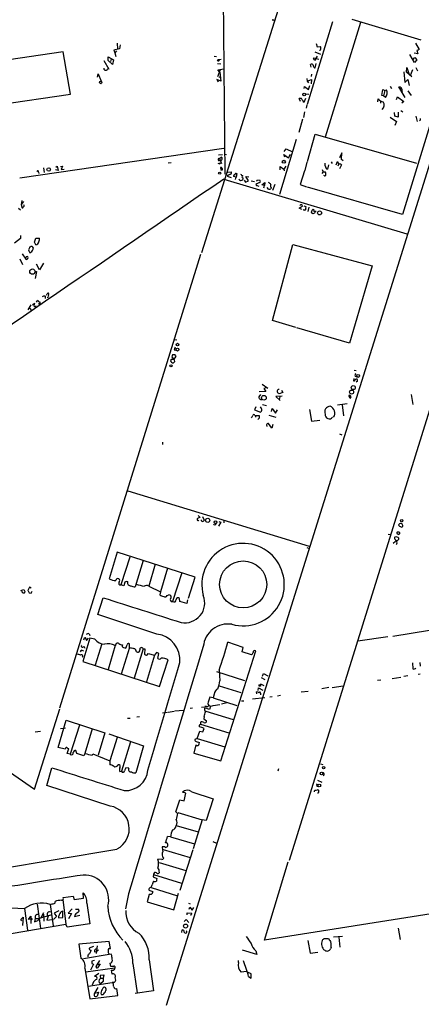
# Model space of a CAD drawing. Extents: x -1 to 753, y 3 to 885.
# Drawn here: x 184 to 309, y 306 to 613 of the extents above; entities that cross this region are included whole.
import ezdxf

# ---------------------------------------------------------------- set-up
doc = ezdxf.new("R2010")
doc.units = 0
doc.header["$MEASUREMENT"] = 0
doc.layers.add('MAIN', color=5, linetype='CONTINUOUS')

msp = doc.modelspace()

# ---------------------------------------------------------------- linework, layer by layer
at = {"layer": 'MAIN'}
for p, q in [((247.65, 565.1499), (245.618, 756.6659)), ((240.3687, 540.7659), (297.3493, 721.6986)), ((344.7627, 675.2166), (229.1927, 306.0699)), ((262.5513, 613.2406), (262.8053, 613.1559)), ((281.0933, 612.6479), (273.1347, 586.9093)), ((278.892, 576.8339), (289.8987, 612.4786)), ((287.1047, 613.4946), (308.61, 607.0599)), ((213.9527, 605.9593), (214.0373, 604.0966)), ((214.884, 605.4513), (214.63, 604.1813)), ((276.0133, 605.8746), (276.2673, 604.8586)), ((276.2673, 604.8586), (277.2833, 604.9433)), ((319.024, 605.2819), (302.9373, 552.6193)), ((306.9167, 605.9593), (308.102, 604.0119)), ((197.104, 603.2499), (145.288, 595.6299)), ((199.39, 590.1266), (197.104, 603.2499)), ((211.1587, 600.5406), (211.1587, 601.7259)), ((211.1587, 601.7259), (212.7673, 600.7946)), ((214.63, 604.1813), (212.852, 603.8426)), ((212.852, 603.8426), (213.1907, 602.9959)), ((213.6987, 603.5886), (213.1907, 602.9959)), ((213.1907, 602.9959), (213.5293, 601.8106)), ((244.1787, 601.8953), (244.856, 601.8106)), ((275.59, 603.2499), (277.2833, 602.5726)), ((275.6747, 600.7099), (276.352, 601.8953)), ((306.6627, 599.9479), (305.2233, 602.4033)), ((306.1547, 600.7946), (306.7473, 601.5566)), ((307.6787, 602.6573), (306.578, 602.8266)), ((306.7473, 601.5566), (307.4247, 600.7946)), ((307.4247, 603.6733), (307.6787, 602.6573)), ((209.804, 600.5406), (211.328, 597.8313)), ((212.4287, 599.3553), (211.1587, 600.5406)), ((212.09, 601.1333), (211.836, 600.2866)), ((212.7673, 600.7946), (212.4287, 599.3553)), ((245.1947, 599.6939), (246.2953, 599.5246)), ((245.4487, 600.8793), (246.38, 600.9639)), ((274.4047, 598.5086), (274.2353, 599.3553)), ((276.0133, 601.2179), (275.082, 601.3026)), ((275.6747, 598.2546), (276.0133, 599.6939)), ((276.0133, 601.2179), (276.7753, 601.0486)), ((304.2073, 596.9846), (304.292, 598.4239)), ((304.292, 598.4239), (304.8847, 596.5613)), ((307.4247, 600.7946), (306.6627, 599.9479)), ((307.086, 598.4239), (307.594, 597.3233)), ((207.772, 595.3759), (208.026, 596.4766)), ((208.026, 596.4766), (208.9573, 594.1906)), ((245.2793, 595.5453), (246.126, 597.7466)), ((245.364, 597.6619), (247.142, 598.0006)), ((245.9567, 596.9846), (245.364, 597.6619)), ((245.618, 595.4606), (246.126, 595.2913)), ((245.9567, 596.9846), (246.2953, 594.1906)), ((274.574, 596.3073), (274.4047, 595.6299)), ((275.4207, 598.3393), (275.6747, 598.2546)), ((303.276, 597.0693), (303.6147, 593.7673)), ((305.816, 595.4606), (304.2073, 596.9846)), ((305.9853, 597.6619), (305.3927, 596.1379)), ((246.2953, 594.1906), (245.0253, 594.6139)), ((245.0253, 594.6139), (245.4487, 593.9366)), ((272.288, 591.8199), (272.3727, 592.4973)), ((272.3727, 592.4973), (273.558, 591.5659)), ((273.05, 594.9526), (273.2193, 594.1059)), ((273.2193, 594.1059), (274.4893, 594.6139)), ((273.2193, 594.1059), (273.6427, 593.5979)), ((273.558, 591.5659), (273.9813, 592.8359)), ((274.4893, 594.6139), (274.4047, 593.2593)), ((299.0427, 592.5819), (299.466, 591.9046)), ((303.6993, 589.0259), (301.752, 592.4126)), ((303.6147, 593.7673), (304.546, 594.6139)), ((304.546, 594.6139), (304.9693, 592.8359)), ((146.7273, 582.4219), (199.39, 590.1266)), ((272.7113, 590.2113), (273.7273, 590.1266)), ((296.418, 589.7033), (296.7567, 591.5659)), ((297.0107, 589.6186), (296.418, 589.7033)), ((296.7567, 591.5659), (297.3493, 591.2273)), ((297.3493, 591.2273), (297.0107, 589.6186)), ((297.6033, 589.0259), (297.0107, 589.6186)), ((297.3493, 591.2273), (297.942, 591.3966)), ((301.0747, 588.4333), (301.3287, 589.2799)), ((301.3287, 589.2799), (303.276, 587.7559)), ((304.546, 591.1426), (305.562, 589.7033)), ((271.1027, 587.7559), (270.6793, 588.6873)), ((271.9493, 587.7559), (272.288, 587.5866)), ((272.288, 587.5866), (272.7113, 588.8566)), ((273.05, 586.7399), (272.8807, 585.7239)), ((295.2327, 587.6713), (295.3173, 588.6026)), ((296.0793, 587.8406), (296.0793, 587.3326)), ((303.276, 587.7559), (302.6833, 587.2479)), ((272.3727, 584.5386), (272.034, 582.8453)), ((300.5667, 583.2686), (300.3973, 584.3693)), ((301.5827, 582.9299), (300.5667, 583.2686)), ((301.5827, 584.4539), (301.5827, 582.9299)), ((302.3447, 585.0466), (303.022, 584.6233)), ((307.086, 583.2686), (307.5093, 581.5753)), ((271.6953, 582.2526), (270.5947, 578.1886)), ((299.0427, 582.9299), (300.99, 581.5753)), ((300.99, 581.5753), (300.482, 580.3053)), ((308.4407, 581.9986), (308.1867, 581.8293)), ((273.304, 569.1293), (275.6747, 577.5959)), ((275.6747, 577.5959), (307.2553, 568.6213)), ((269.748, 575.9873), (264.5833, 558.7999)), ((183.5573, 563.9646), (247.2267, 573.2779)), ((246.8033, 571.1613), (245.5333, 571.0766)), ((247.396, 571.4153), (247.9887, 571.3306)), ((266.192, 570.4839), (265.8533, 571.2459)), ((265.8533, 571.2459), (267.3773, 570.2299)), ((266.0227, 572.2619), (266.6153, 573.0239)), ((266.6153, 573.0239), (268.5627, 572.0926)), ((267.3773, 570.2299), (267.97, 571.4153)), ((283.972, 571.8386), (283.21, 570.2299)), ((283.8873, 569.7219), (283.972, 571.8386)), ((229.87, 568.7059), (230.8013, 568.7906)), ((245.872, 570.0606), (246.38, 570.4839)), ((245.872, 570.0606), (246.4647, 568.4519)), ((245.9567, 568.3673), (246.126, 568.7059)), ((246.4647, 568.4519), (246.126, 568.7059)), ((335.6187, 569.7219), (267.5467, 351.2819)), ((273.05, 568.8753), (272.4573, 566.3353)), ((278.8073, 567.7746), (278.8073, 568.5366)), ((279.8233, 568.0286), (279.4847, 566.6739)), ((280.67, 569.0446), (281.0087, 568.4519)), ((282.194, 568.0286), (282.6173, 569.1293)), ((283.0407, 568.3673), (282.7867, 567.6899)), ((283.8873, 568.1133), (283.2947, 566.8433)), ((284.3953, 569.2986), (283.8873, 569.7219)), ((189.3993, 565.8273), (189.484, 565.4039)), ((190.9233, 567.0973), (191.1773, 565.6579)), ((195.4953, 566.3353), (194.7333, 566.5046)), ((194.818, 567.3513), (195.2413, 567.6899)), ((195.2413, 567.6899), (195.4953, 566.3353)), ((196.2573, 567.5206), (196.85, 567.6899)), ((196.85, 567.6899), (196.4267, 566.5893)), ((196.4267, 566.5893), (197.358, 566.6739)), ((246.634, 566.4199), (246.2107, 566.2506)), ((246.4647, 566.7586), (246.634, 566.9279)), ((248.412, 564.8113), (248.2427, 564.5573)), ((248.412, 565.8273), (249.5127, 565.9119)), ((251.0367, 565.3193), (251.2907, 565.3193)), ((251.2907, 565.3193), (251.0367, 564.2186)), ((264.7527, 566.5046), (264.7527, 567.5206)), ((264.7527, 567.5206), (265.8533, 566.7586)), ((266.5307, 567.6053), (265.8533, 566.7586)), ((265.8533, 566.7586), (266.0227, 566.1659)), ((272.3727, 566.1659), (271.018, 561.9326)), ((278.13, 565.9119), (277.7913, 565.4039)), ((277.876, 566.5893), (278.13, 565.9119)), ((278.13, 565.9119), (278.8073, 565.9119)), ((278.5533, 564.6419), (278.384, 564.7266)), ((247.2267, 563.6259), (304.292, 546.5233)), ((248.2427, 564.5573), (249.428, 564.1339)), ((251.0367, 564.2186), (250.19, 564.4726)), ((253.0687, 563.9646), (253.0687, 563.4566)), ((253.5767, 563.2873), (253.9153, 562.6946)), ((253.9153, 562.6946), (254.8467, 563.0333)), ((254.8467, 563.0333), (254.0847, 564.4726)), ((254.0847, 564.4726), (255.016, 564.3033)), ((255.6933, 563.1179), (256.7093, 562.8639)), ((257.4713, 562.1866), (257.2173, 561.9326)), ((257.556, 561.5939), (258.1487, 561.4246)), ((257.7253, 563.3719), (258.4027, 563.2873)), ((258.9953, 561.8479), (260.0113, 562.6099)), ((259.842, 561.5939), (258.9953, 561.8479)), ((260.0113, 562.6099), (259.842, 561.5939)), ((263.144, 561.9326), (262.382, 560.0699)), ((271.018, 561.9326), (272.9653, 561.2553)), ((261.112, 560.4933), (260.6887, 561.0013)), ((261.9587, 561.0013), (261.874, 560.5779)), ((302.9373, 552.6193), (273.304, 561.0859)), ((184.2347, 556.9373), (183.9807, 555.6673)), ((184.7427, 556.6833), (183.9807, 555.6673)), ((183.9807, 555.6673), (184.15, 554.7359)), ((183.134, 554.5666), (183.8113, 554.0586)), ((270.6793, 554.5666), (271.6107, 555.1593)), ((271.526, 554.1433), (270.6793, 554.5666)), ((272.1187, 553.8893), (271.9493, 554.1433)), ((272.1187, 555.3286), (272.7113, 555.0746)), ((273.7273, 554.9053), (273.3887, 553.5506)), ((274.574, 553.2966), (274.7433, 553.9739)), ((275.5053, 553.0426), (274.9127, 552.7886)), ((183.7267, 545.0839), (181.9487, 543.6446)), ((183.8113, 546.0153), (183.7267, 545.0839)), ((188.1293, 543.9833), (188.5527, 545.1686)), ((188.5527, 543.1366), (188.1293, 543.9833)), ((188.5527, 545.1686), (189.6533, 545.2533)), ((262.382, 519.5146), (268.732, 543.2213)), ((268.732, 543.2213), (293.4547, 536.6173)), ((184.3193, 540.3426), (185.42, 538.6493)), ((186.69, 542.4593), (187.0287, 542.6286)), ((196.0033, 398.7799), (240.03, 540.2579)), ((183.5573, 538.7339), (184.404, 536.9559)), ((185.42, 538.6493), (185.5893, 539.4113)), ((189.738, 535.3473), (188.8067, 537.1253)), ((190.9233, 537.4639), (189.738, 535.3473)), ((188.2987, 534.8393), (188.722, 534.8393)), ((188.722, 534.8393), (188.3833, 532.6379)), ((293.4547, 536.6173), (286.4273, 512.4873)), ((187.5367, 524.4253), (188.1293, 524.9333)), ((188.8067, 525.2719), (189.1453, 525.8646)), ((189.5687, 524.7639), (189.3147, 524.5946)), ((191.4313, 527.1346), (191.516, 526.4573)), ((186.944, 524.4253), (186.0127, 522.9013)), ((269.6633, 517.3979), (262.382, 519.5146)), ((286.4273, 512.4873), (269.9173, 517.2286)), ((231.8173, 513.5879), (232.5793, 513.5033)), ((231.7327, 510.4553), (232.2407, 510.2859)), ((231.9867, 508.8466), (231.14, 508.8466)), ((231.4787, 507.8306), (231.5633, 507.6613)), ((231.5633, 507.4073), (232.3253, 508.3386)), ((287.8667, 504.0206), (288.4593, 503.9359)), ((287.6973, 501.4806), (287.6127, 500.7186)), ((288.1207, 502.1579), (288.6287, 501.9886)), ((288.8827, 500.6339), (288.4593, 500.3799)), ((260.2653, 497.4166), (258.2333, 497.3319)), ((259.1647, 499.7026), (260.9427, 498.4326)), ((260.35, 498.6019), (259.6727, 498.3479)), ((259.6727, 498.3479), (260.2653, 497.4166)), ((265.176, 497.8399), (265.5993, 497.0779)), ((258.6567, 496.4853), (258.064, 495.8079)), ((265.3453, 495.9773), (263.398, 495.8926)), ((263.398, 495.8926), (264.7527, 494.6226)), ((265.5993, 497.0779), (264.414, 496.7393)), ((264.668, 495.8079), (264.414, 494.9613)), ((286.8507, 495.7233), (286.6813, 496.0619)), ((305.562, 496.4853), (306.1547, 493.3526)), ((257.1327, 492.6753), (256.794, 491.6593)), ((256.794, 491.6593), (258.6567, 490.9819)), ((259.2493, 493.3526), (260.5193, 493.0139)), ((262.0433, 491.1513), (262.2973, 492.0826)), ((262.2973, 492.0826), (263.3133, 490.6433)), ((263.3133, 490.6433), (263.906, 491.7439)), ((273.8967, 491.8286), (274.574, 488.1879)), ((282.6173, 493.2679), (285.6653, 493.6913)), ((284.0567, 493.2679), (284.48, 489.7966)), ((256.8787, 489.9659), (257.1327, 489.9659)), ((257.1327, 489.9659), (257.048, 489.4579)), ((257.1327, 489.9659), (258.2333, 489.9659)), ((258.318, 489.2039), (257.81, 488.6959)), ((261.1967, 490.0506), (263.398, 489.3733)), ((274.574, 488.1879), (277.114, 488.5266)), ((260.5193, 487.0026), (260.604, 486.4946)), ((262.128, 485.9866), (261.112, 487.4259)), ((262.4667, 487.1719), (262.128, 485.9866)), ((283.2947, 484.2086), (283.972, 483.9546)), ((228.0073, 481.6686), (228.092, 480.9066)), ((217.2547, 466.5133), (273.812, 449.2413)), ((239.1833, 458.8086), (239.776, 458.1313)), ((240.538, 458.4699), (241.046, 457.3693)), ((247.2267, 457.2846), (247.2267, 456.5226)), ((246.2107, 456.6919), (245.5333, 455.4219)), ((245.618, 456.9459), (246.2107, 456.6919)), ((298.45, 452.9666), (299.1273, 452.8819)), ((273.05, 448.8179), (273.6427, 448.5639)), ((300.736, 450.6806), (299.974, 450.0879)), ((213.868, 447.3786), (211.4127, 438.9966)), ((238.252, 439.5893), (213.868, 447.3786)), ((217.8473, 445.7699), (215.0533, 437.1339)), ((221.996, 444.7539), (219.5407, 436.5413)), ((225.806, 443.5686), (223.774, 436.7953)), ((229.616, 442.3833), (227.4147, 434.9326)), ((234.1033, 440.9439), (231.2247, 431.9693)), ((236.1353, 432.9853), (238.252, 439.5893)), ((186.6053, 436.4566), (186.0127, 435.4406)), ((187.1133, 436.1179), (186.6053, 436.4566)), ((215.9847, 436.8799), (215.0533, 437.1339)), ((216.3233, 437.9806), (215.9847, 436.8799)), ((223.774, 436.7953), (227.4147, 434.9326)), ((183.896, 435.3559), (184.8273, 435.6946)), ((184.3193, 434.8479), (184.3193, 435.1866)), ((186.5207, 434.6786), (187.1133, 434.5939)), ((187.1133, 434.5939), (187.3673, 435.1866)), ((207.8567, 427.9053), (209.55, 433.1546)), ((227.4147, 434.9326), (227.2453, 434.0859)), ((229.5313, 433.8319), (230.0393, 434.0013)), ((233.426, 431.9693), (233.3413, 432.9006)), ((230.7167, 431.9693), (231.2247, 431.9693)), ((235.6273, 431.3766), (233.426, 431.9693)), ((235.8813, 432.4773), (235.6273, 431.3766)), ((226.314, 421.8093), (207.8567, 427.9053)), ((205.4013, 420.5393), (203.2, 413.2579)), ((203.5387, 420.0313), (203.708, 420.6239)), ((204.3853, 419.8619), (204.978, 420.5393)), ((205.1473, 421.8939), (205.4013, 421.3859)), ((206.9253, 420.2006), (205.4013, 420.5393)), ((298.3653, 420.9626), (288.9673, 419.6079)), ((311.3193, 422.9099), (299.8893, 421.0473)), ((124.3753, 417.4066), (188.1293, 373.4646)), ((203.5387, 418.0839), (203.8773, 417.4066)), ((204.1313, 420.3699), (204.3853, 419.8619)), ((209.1267, 418.7613), (207.01, 412.1573)), ((213.2753, 418.2533), (211.074, 410.8026)), ((213.5293, 418.5919), (213.2753, 418.2533)), ((217.7627, 417.6606), (215.138, 409.3633)), ((217.7627, 417.6606), (217.7627, 418.7613)), ((253.238, 417.6606), (248.412, 419.2693)), ((252.8993, 416.3059), (253.238, 417.6606)), ((202.8613, 416.8139), (203.3693, 416.5599)), ((221.996, 417.2373), (219.202, 408.0933)), ((219.8793, 416.3906), (220.218, 416.1366)), ((221.996, 417.2373), (222.5887, 417.2373)), ((222.5887, 417.2373), (222.4193, 415.5439)), ((225.552, 415.2899), (223.0967, 406.9079)), ((223.6047, 415.7133), (225.552, 415.2899)), ((226.1447, 416.0519), (225.552, 415.2899)), ((226.568, 414.1893), (226.9067, 415.7979)), ((246.2107, 382.2699), (257.1327, 416.6446)), ((255.8627, 415.3746), (252.8993, 416.3059)), ((203.2, 413.2579), (227.1607, 405.4686)), ((227.1607, 405.4686), (229.87, 413.7659)), ((306.07, 412.8346), (306.1547, 410.9719)), ((308.2713, 413.0039), (308.4407, 411.8186)), ((244.856, 410.1253), (253.6613, 407.3313)), ((245.7027, 410.5486), (245.9567, 407.2466)), ((258.826, 408.2626), (259.9267, 407.6699)), ((259.2493, 408.6859), (259.588, 409.5326)), ((259.588, 409.5326), (260.858, 408.7706)), ((299.6353, 408.0086), (302.4293, 408.4319)), ((304.546, 408.7706), (303.3607, 408.6013)), ((308.4407, 409.3633), (307.7633, 409.1939)), ((245.7027, 405.6379), (252.476, 403.6059)), ((259.2493, 405.9766), (259.6727, 405.8073)), ((279.908, 405.1299), (277.7067, 404.7066)), ((280.924, 405.2146), (284.3953, 405.7226)), ((296.164, 407.5006), (295.0633, 407.3313)), ((243.84, 401.9973), (242.824, 402.1666)), ((244.1787, 403.0979), (243.84, 401.9973)), ((257.4713, 403.1826), (257.3867, 403.7753)), ((257.8947, 404.2833), (257.9793, 405.0453)), ((257.9793, 405.0453), (259.334, 404.3679)), ((258.6567, 403.0133), (258.572, 402.8439)), ((258.6567, 403.3519), (258.6567, 403.0133)), ((261.5353, 402.2513), (262.2973, 402.3359)), ((263.906, 402.5899), (264.8373, 402.7593)), ((271.3567, 403.7753), (273.4733, 404.0293)), ((240.1993, 399.0339), (241.046, 399.1186)), ((241.808, 399.2033), (241.3, 399.2033)), ((242.9933, 399.3726), (242.7393, 398.3566)), ((243.84, 401.9973), (251.2907, 399.5419)), ((243.84, 399.5419), (245.9567, 399.8806)), ((248.158, 400.3886), (246.4647, 399.9653)), ((252.73, 400.9813), (253.4073, 400.9813)), ((259.9267, 401.9973), (256.1167, 401.4893)), ((188.1293, 373.4646), (196.0033, 398.5259)), ((220.0487, 395.9859), (220.8953, 396.1553)), ((228.0073, 397.2559), (229.616, 397.5099)), ((229.7853, 397.5099), (231.648, 397.7639)), ((231.902, 397.8486), (234.6113, 398.1026)), ((237.4053, 398.6953), (236.728, 398.6106)), ((241.046, 396.1553), (240.9613, 395.3933)), ((242.7393, 398.3566), (241.3, 398.7799)), ((241.554, 397.7639), (250.1053, 395.2239)), ((195.4953, 386.4186), (198.0353, 394.9699)), ((198.0353, 394.9699), (210.058, 390.9906)), ((202.184, 393.4459), (199.3053, 384.3866)), ((217.17, 395.5626), (217.932, 395.6473)), ((239.8607, 394.3773), (239.8607, 393.6999)), ((239.8607, 393.6999), (248.7507, 390.9906)), ((240.9613, 395.3933), (241.808, 394.8006)), ((189.992, 391.4986), (188.3833, 391.2446)), ((196.2573, 392.3453), (197.7813, 392.5993)), ((206.0787, 392.2606), (203.8773, 384.6406)), ((210.058, 390.9906), (208.026, 384.0479)), ((211.328, 390.7366), (222.1653, 387.0113)), ((238.8447, 389.2973), (239.6913, 391.5833)), ((239.6913, 391.5833), (240.6227, 391.3293)), ((240.6227, 391.3293), (241.046, 392.4299)), ((213.9527, 389.6359), (211.6667, 382.2699)), ((218.1013, 388.2813), (215.3073, 379.0526)), ((222.1653, 387.0113), (219.71, 378.5446)), ((238.506, 387.2653), (237.8287, 384.7253)), ((238.8447, 389.2973), (238.1673, 388.9586)), ((238.5907, 388.3659), (239.6067, 388.0273)), ((238.8447, 389.2973), (247.4807, 386.6726)), ((197.6967, 385.9106), (195.4953, 386.4186)), ((197.7813, 386.1646), (197.6967, 385.9106)), ((198.374, 384.6406), (198.7973, 386.1646)), ((199.3053, 384.3866), (198.374, 384.6406)), ((201.3373, 384.5559), (200.9987, 385.4873)), ((203.5387, 383.8786), (201.3373, 384.5559)), ((203.8773, 384.6406), (203.5387, 383.8786)), ((206.1633, 384.0479), (206.3327, 384.4713)), ((206.3327, 384.4713), (211.6667, 382.2699)), ((237.8287, 384.7253), (246.2107, 382.2699)), ((211.6667, 382.2699), (211.582, 381.0846)), ((277.368, 381.3386), (278.0453, 381.1693)), ((191.9393, 374.6499), (193.548, 380.1533)), ((214.7993, 378.9679), (215.3073, 379.0526)), ((217.5933, 379.9839), (216.662, 380.1533)), ((264.2447, 379.8146), (264.0753, 379.1373)), ((211.7513, 368.2153), (191.9393, 374.6499)), ((276.1827, 374.3959), (276.606, 374.3113)), ((276.352, 376.2586), (277.7913, 375.6659)), ((235.3733, 372.2793), (234.2727, 372.5333)), ((234.7807, 369.8239), (235.3733, 372.2793)), ((237.236, 372.6179), (243.84, 370.5013)), ((232.2407, 366.4373), (233.426, 370.1626)), ((233.426, 370.1626), (234.7807, 369.8239)), ((243.84, 370.5013), (241.6387, 363.7279)), ((232.7487, 365.9293), (232.2407, 366.4373)), ((232.8333, 366.1833), (240.4533, 363.8973)), ((232.3253, 362.1193), (239.1833, 360.1719)), ((240.4533, 363.8973), (237.6593, 354.8379)), ((241.6387, 363.7279), (240.4533, 363.8973)), ((230.5473, 358.6479), (229.616, 358.7326)), ((230.5473, 358.6479), (237.998, 356.4466)), ((243.7553, 357.1239), (244.9407, 356.7006)), ((213.7833, 354.6686), (166.2007, 346.7099)), ((228.2613, 354.6686), (236.6433, 352.2133)), ((237.49, 354.5839), (233.5107, 341.8839)), ((227.838, 351.5359), (226.6527, 351.6206)), ((226.9913, 350.6046), (235.3733, 348.1493)), ((259.842, 326.3899), (267.2927, 350.8586)), ((225.298, 346.8793), (225.1287, 346.1173)), ((225.298, 346.8793), (234.0187, 344.1699)), ((225.1287, 346.1173), (226.314, 345.6093)), ((370.84, 343.9159), (259.842, 326.3899)), ((203.454, 339.5133), (203.2847, 341.2066)), ((217.424, 340.8679), (216.4927, 336.2113)), ((224.1973, 342.8153), (223.8587, 342.4766)), ((224.1127, 341.8839), (225.044, 341.6299)), ((224.536, 342.8153), (232.7487, 340.1906)), ((231.5633, 335.8726), (233.0873, 341.0373)), ((188.976, 337.6506), (189.992, 330.1999)), ((193.04, 337.5659), (193.9713, 330.8773)), ((197.0193, 339.0899), (197.9507, 331.3853)), ((197.104, 339.6826), (200.152, 340.1059)), ((200.152, 340.1059), (200.4907, 339.0899)), ((200.4907, 339.0899), (203.454, 339.5133)), ((204.47, 337.9893), (205.4013, 331.4699)), ((223.8587, 340.6139), (223.266, 338.4126)), ((223.266, 338.4126), (231.5633, 335.8726)), ((236.1353, 337.9893), (236.6433, 337.7353)), ((180.848, 336.4653), (184.9967, 336.2959)), ((184.9967, 336.2959), (185.928, 329.5226)), ((190.246, 333.5019), (191.0927, 335.0259)), ((190.9233, 334.5179), (191.0927, 332.3166)), ((195.7493, 335.5339), (194.31, 334.8566)), ((194.31, 334.8566), (194.9873, 333.8406)), ((196.9347, 333.5019), (196.9347, 335.4493)), ((199.898, 336.2113), (198.628, 334.8566)), ((198.628, 334.8566), (199.7287, 334.7719)), ((199.7287, 334.7719), (198.7127, 333.0786)), ((200.914, 336.0419), (201.8453, 336.0419)), ((235.712, 334.3486), (235.7967, 334.9413)), ((235.7967, 334.9413), (237.1513, 334.8566)), ((236.3893, 336.0419), (236.5587, 336.7193)), ((236.5587, 336.7193), (237.3207, 335.7879)), ((237.3207, 335.7879), (237.8287, 336.6346)), ((183.896, 332.9093), (184.5733, 333.5866)), ((184.15, 332.4859), (183.896, 332.9093)), ((184.5733, 333.5866), (184.404, 330.9619)), ((186.2667, 332.8246), (187.0287, 333.9253)), ((186.944, 332.9939), (186.2667, 332.8246)), ((186.944, 332.9939), (187.0287, 331.6393)), ((187.2827, 332.9093), (187.5367, 333.1633)), ((188.2987, 333.1633), (188.1293, 332.1473)), ((188.3833, 333.8406), (188.2987, 333.1633)), ((188.2987, 333.1633), (189.484, 333.1633)), ((189.992, 333.3326), (193.294, 334.2639)), ((192.3627, 333.9253), (191.9393, 332.6553)), ((191.9393, 332.6553), (193.6327, 332.9093)), ((194.9873, 333.8406), (194.056, 332.8246)), ((195.58, 333.7559), (195.6647, 333.3326)), ((195.6647, 333.3326), (196.9347, 333.5019)), ((205.4013, 331.4699), (198.374, 330.4539)), ((200.66, 333.8406), (202.2687, 334.1793)), ((234.7807, 332.2319), (235.458, 332.8246)), ((235.458, 332.8246), (236.3047, 331.9779)), ((237.0667, 334.2639), (236.6433, 334.1793)), ((168.2327, 326.3899), (197.9507, 331.3853)), ((198.374, 330.4539), (197.9507, 331.3853)), ((234.1033, 328.8453), (234.188, 329.6073)), ((301.5827, 330.1153), (302.1753, 326.6439)), ((211.4127, 326.0513), (202.0147, 325.2046)), ((211.836, 323.8499), (211.4127, 326.0513)), ((273.3887, 326.3053), (274.1507, 322.4106)), ((279.654, 326.8979), (279.908, 326.8133)), ((281.3473, 327.4906), (284.226, 327.6599)), ((283.0407, 327.4059), (283.3793, 324.1886)), ((202.0147, 325.2046), (202.6073, 320.8019)), ((206.502, 324.4426), (205.232, 323.9346)), ((205.6553, 323.3419), (205.74, 323.0879)), ((206.8407, 322.8339), (207.518, 322.9186)), ((207.6873, 324.6119), (207.3487, 322.2413)), ((208.1107, 323.2573), (207.518, 322.9186)), ((211.4127, 323.8499), (211.836, 323.8499)), ((257.4713, 321.9026), (252.984, 323.3419)), ((257.1327, 323.0879), (257.4713, 321.9026)), ((274.1507, 322.4106), (276.5213, 322.6646)), ((280.67, 324.1886), (280.5007, 323.7653)), ((212.0053, 322.0719), (203.3693, 320.6326)), ((204.724, 321.7333), (204.724, 321.2253)), ((206.8407, 320.1246), (205.994, 319.8706)), ((205.994, 319.1933), (206.5867, 318.9393)), ((208.3647, 320.0399), (207.6027, 318.7699)), ((211.9207, 318.1773), (211.7513, 319.2779)), ((212.2593, 321.6486), (212.0053, 322.0719)), ((218.7787, 319.1933), (220.1333, 309.9646)), ((223.8587, 320.2939), (225.298, 310.6419)), ((251.714, 319.4473), (251.7987, 320.1246)), ((203.8773, 317.6693), (205.4013, 308.1019)), ((204.1313, 316.5686), (213.1907, 317.8386)), ((206.5867, 318.9393), (205.5707, 317.0766)), ((207.3487, 318.0926), (207.6027, 318.7699)), ((207.6027, 318.7699), (208.6187, 319.0239)), ((208.6187, 319.0239), (207.772, 317.8386)), ((212.7673, 318.2619), (211.9207, 318.1773)), ((212.09, 317.0766), (212.2593, 315.8066)), ((254.254, 316.6533), (252.5607, 316.3993)), ((255.6933, 315.8913), (254.5927, 316.3993)), ((204.8933, 312.0813), (212.344, 313.1819)), ((208.1953, 316.0606), (206.8407, 315.0446)), ((208.7033, 312.8433), (208.28, 313.2666)), ((208.7033, 315.4679), (209.804, 315.6373)), ((209.55, 313.5206), (208.7033, 312.8433)), ((208.9573, 314.6213), (209.55, 314.6213)), ((209.804, 315.6373), (209.55, 314.6213)), ((209.55, 314.6213), (209.55, 313.5206)), ((213.0213, 313.1819), (212.344, 313.1819)), ((212.6827, 313.0126), (212.344, 313.1819)), ((254.9313, 315.1293), (255.6933, 314.5366)), ((255.6933, 314.5366), (255.6933, 315.8913)), ((207.9413, 311.6579), (206.8407, 309.8799)), ((206.8407, 309.8799), (208.1107, 310.2186)), ((208.1107, 310.2186), (207.6873, 308.9486)), ((210.3967, 311.3193), (210.3967, 310.7266)), ((214.122, 309.2026), (213.7833, 311.4039)), ((225.298, 310.6419), (219.5407, 309.7953)), ((205.4013, 308.1019), (214.122, 309.2026))]:
    msp.add_line(p, q, dxfattribs=at)
for centre, radius in [((245.4698, 600.6042), 0.2759), ((208.7909, 593.7461), 0.3898), ((272.2282, 589.9683), 0.4334), ((265.8967, 569.0112), 0.4763), ((192.5708, 566.6105), 0.5566), ((245.8904, 565.4739), 0.3573), ((277.0399, 553.0879), 0.6359), ((187.4846, 534.7915), 0.8153), ((232.7043, 510.4809), 0.4423), ((232.7388, 512.0347), 0.401), ((230.6954, 505.4388), 0.3346), ((289.0495, 502.2746), 0.4496), ((287.0368, 497.2314), 0.6392), ((287.55, 498.6407), 0.6254), ((259.6698, 495.4701), 0.7285), ((242.1553, 457.2857), 0.6425), ((302.6833, 457.1879), 0.3678), ((244.6191, 456.7264), 0.4122), ((253.2173, 437.289), 7.3373), ((258.418, 405.815), 0.2558), ((278.2993, 380.1815), 0.3668), ((277.647, 378.3474), 0.4056), ((276.9711, 374.5971), 0.4176), ((235.2493, 330.8111), 0.6322)]:
    msp.add_circle(centre, radius, dxfattribs=at)
for centre, radius, start, end in [((262.4667, 613.1559), 0.1197, 45.033843, 224.966157), ((276.8596, 604.4775), 0.6297, 340.365149, 47.709785), ((277.1281, 604.1672), 0.3393, 253.071082, 16.912762), ((392.4033, 434.5377), 189.2834, 116.447062, 116.676272), ((274.5504, 599.0307), 0.4524, 8.977235, 134.149179), ((276.6239, 599.5065), 1.6763, 193.988163, 224.129898), ((275.844, 601.4719), 0.7806, 192.526419, 257.473581), ((210.3567, 598.1638), 0.6374, 179.451689, 352.926267), ((301.6672, 591.3118), 1.1041, 4.405074, 85.594926), ((295.9654, 590.4695), 2.1832, 318.607935, 25.12835), ((302.053, 590.9921), 0.8215, 320.111376, 29.498328), ((271.0218, 588.1983), 0.597, 32.369607, 125.007745), ((270.3239, 587.3515), 1.675, 13.971531, 44.136456), ((297.322, 590.2104), 2.5698, 218.730145, 261.135518), ((295.2367, 586.7031), 1.9471, 313.920018, 29.818609), ((435.4406, 582.2526), 127.0002, 179.885409, 180.114592), ((245.7206, 569.7279), 0.3655, 65.531397, 331.338244), ((246.0154, 569.3228), 0.9573, 227.120783, 266.484521), ((246.253, 570.0183), 0.5116, 245.554191, 335.554191), ((246.0414, 569.8912), 0.6826, 352.88019, 60.261365), ((280.0504, 567.7808), 1.2431, 180.285762, 242.929926), ((282.2787, 568.5366), 0.6826, 352.87186, 60.261365), ((282.3116, 565.2294), 3.2863, 61.348771, 78.691777), ((189.1453, 565.9119), 0.2678, 341.578587, 161.558284), ((246.5746, 567.1988), 0.4537, 171.405541, 255.982133), ((246.1938, 566.818), 0.4537, 14.017867, 98.594459), ((373.6339, 566.6739), 127.0002, 179.885409, 180.114592), ((333.4767, 353.3273), 227.9506, 111.682146, 111.911352), ((249.1881, 565.5968), 0.4524, 278.977235, 44.149179), ((250.5145, 564.5714), 0.3392, 73.066164, 196.933836), ((250.9379, 564.9947), 0.3393, 73.071082, 196.928918), ((379.7479, 734.2698), 211.7103, 233.018239, 233.247389), ((278.6464, 565.023), 0.3923, 256.271929, 32.644832), ((278.3838, 565.4462), 0.6295, 340.359033, 47.717127), ((11116.6371, -15365.4094), 19284.145, 124.3082451, 124.70876135), ((81.6035, 606.2358), 174.5653, 345.843219, 346.07237), ((252.5274, 563.9013), 0.7005, 203.150261, 320.595502), ((253.1675, 564.3032), 0.3528, 106.262153, 253.733298), ((257.5137, 561.8903), 0.2994, 171.878017, 278.121983), ((172.906, 647.8526), 119.7134, 314.885409, 315.114591), ((342.5748, 350.6682), 227.997, 111.688003, 111.917172), ((258.1285, 562.9321), 0.4487, 294.977557, 52.333315), ((90.45, 603.5758), 174.5168, 345.851156, 346.080363), ((260.307, 560.7041), 1.9912, 38.095812, 66.153792), ((262.3155, 561.5033), 0.6158, 135.802667, 234.596423), ((261.3238, 562.0597), 1.5806, 262.299482, 290.370222), ((184.6015, 555.3286), 0.3399, 265.240558, 48.363661), ((271.1873, 555.3921), 0.2549, 48.355262, 175.228891), ((271.4131, 555.3286), 0.2602, 319.410647, 102.519254), ((184.3193, 554.9335), 0.2602, 229.410647, 12.519254), ((272.288, 469.2394), 84.6501, 89.885408, 90.114592), ((272.2458, 554.3549), 0.5114, 294.430046, 24.455082), ((273.0079, 554.8206), 0.3905, 139.424169, 220.575831), ((147.7549, 468.3753), 152.6261, 33.578069, 33.807272), ((275.0397, 553.7199), 0.3879, 319.40191, 139.390695), ((276.2175, 552.9462), 0.7187, 106.50606, 172.291564), ((188.5104, 544.1102), 0.9745, 272.487765, 357.512235), ((187.7898, 544.9147), 1.894, 333.443066, 10.298353), ((188.5735, 541.0414), 2.3575, 143.027543, 168.09094), ((188.5723, 542.014), 2.3563, 191.905565, 216.980293), ((185.7162, 542.4594), 2.102, 297.598833, 341.196985), ((187.1871, 542.061), 0.5893, 331.725589, 105.592811), ((185.6317, 539.1148), 0.5114, 245.544918, 335.569954), ((185.8433, 539.1573), 0.3592, 315, 135), ((191.5578, 527.9393), 0.5525, 302.502209, 355.567893), ((192.405, 527.7695), 0.3224, 66.806076, 156.782742), ((191.8973, 527.7273), 0.7194, 331.913927, 28.079046), ((399.7002, 482.1888), 215.8456, 168.578058, 168.807262), ((189.9013, 526.167), 0.8142, 201.80141, 264.460259), ((189.5708, 525.1138), 0.3499, 269.656131, 43.946164), ((191.2197, 526.076), 1.0795, 78.696313, 131.812051), ((192.2018, 527.1769), 0.3922, 256.268462, 32.665012), ((186.6054, 522.8505), 0.5035, 312.262972, 109.662245), ((188.2704, 524.2842), 0.368, 212.480746, 355.589353), ((233.2548, 510.3713), 1.5244, 146.291169, 176.841227), ((231.107, 506.9133), 0.5809, 95.106025, 164.492258), ((231.3293, 507.1649), 0.7879, 187.020388, 280.930571), ((400.3626, 466.1874), 174.5167, 165.851148, 166.080355), ((315.8919, 634.9883), 152.6259, 236.192738, 236.421942), ((231.2246, 507.8306), 0.3787, 243.441716, 333.441716), ((231.1826, 507.1107), 0.778, 292.371723, 337.628278), ((231.2384, 506.8285), 0.6637, 358.800038, 60.69303), ((105.156, 423.9426), 152.6261, 33.57027, 33.799453), ((287.6804, 501.1673), 0.4538, 261.419912, 345.972943), ((289.0518, 502.412), 0.9651, 142.120851, 195.264491), ((288.5863, 500.6341), 0.6292, 70.338213, 137.731211), ((287.9505, 500.8031), 0.9474, 349.712463, 26.551528), ((264.3948, 497.4973), 0.5969, 88.156722, 196.087801), ((265.1337, 498.0518), 1.4969, 208.746399, 241.262154), ((259.021, 495.8673), 0.9588, 183.551733, 222.844497), ((258.7413, 495.314), 0.4347, 193.125036, 305.759878), ((286.4092, 495.9954), 0.2801, 13.733619, 256.266381), ((286.5967, 495.6492), 0.2646, 163.736331, 16.263669), ((257.3442, 491.4476), 1.7404, 4.184596, 41.05121), ((257.9788, 491.9136), 1.1522, 306.039438, 342.889228), ((280.452, 491.045), 1.8037, 93.837108, 204.236001), ((279.3817, 490.6333), 2.4066, 328.427436, 66.759832), ((254.5759, 490.3703), 1.675, 315.863544, 346.028469), ((256.54, 489.8671), 0.3528, 16.262153, 163.737847), ((256.7531, 489.4157), 1.5791, 352.29219, 20.390429), ((280.094, 490.1917), 1.2917, 174.985491, 320.68344), ((260.9427, 487.0364), 0.4247, 66.507351, 184.56424), ((239.178, 457.5836), 0.3364, 119.178682, 320.427772), ((239.8609, 456.6067), 1.527, 93.187323, 123.684864), ((240.5803, 457.4115), 0.4596, 174.793153, 354.819116), ((244.348, 456.2686), 0.4211, 191.312601, 11.312601), ((302.3446, 455.5913), 0.6982, 75.957785, 165.965747), ((302.598, 456.4372), 1.1506, 216.016391, 252.917772), ((302.641, 455.6759), 0.5097, 221.627938, 318.372062), ((302.2249, 455.5067), 0.8149, 348.001983, 69.220945), ((300.7936, 451.7005), 0.4044, 124.126202, 219.613322), ((301.0862, 451.6619), 0.6428, 199.948836, 268.974742), ((300.9053, 451.3998), 0.7201, 61.943894, 118.049084), ((301.2441, 451.3579), 0.3786, 243.421413, 333.434949), ((301.4073, 453.3355), 0.2843, 51.912942, 271.209443), ((301.3117, 451.5865), 0.4539, 14.039305, 98.578205), ((301.7157, 453.2327), 0.3526, 210.958184, 112.157429), ((301.4132, 451.5273), 0.3787, 296.585347, 26.55152), ((253.1934, 437.226), 12.8575, 254.151073, 195.306279), ((300.6596, 450.2813), 0.586, 294.789481, 55.680811), ((213.699, 443.8592), 5.3733, 244.818003, 268.190173), ((214.0956, 438.5581), 0.5705, 50.218857, 186.996721), ((214.104, 438.4947), 0.6157, 315.783022, 54.598617), ((214.9534, 437.6837), 0.5587, 136.921956, 280.298427), ((216.8588, 437.2555), 0.9014, 63.946632, 126.446566), ((218.0364, 437.7209), 0.8542, 156.222755, 280.086468), ((219.4218, 438.945), 2.4066, 239.102796, 272.831851), ((231.0242, 473.002), 37.3172, 252.62327, 256.534777), ((223.1194, 435.6484), 1.3206, 60.284179, 126.455127), ((184.7427, 435.2926), 0.614, 226.405547, 313.587694), ((396.6844, 519.9514), 227.997, 201.688003, 201.917172), ((376.7665, 562.0595), 228.9527, 213.575483, 213.804666), ((2147.8744, 6504.1265), 6372.8958, 252.29289011, 252.52207295), ((228.5496, 435.4924), 1.9182, 227.159088, 266.446211), ((228.9048, 434.035), 0.6586, 223.954124, 342.038241), ((230.1203, 433.3718), 0.6347, 339.989129, 97.332163), ((231.2811, 432.5619), 0.8184, 133.598957, 226.396215), ((232.8938, 432.5499), 0.5685, 38.085343, 178.79077), ((235.0344, 431.5346), 6.199, 258.978641, 21.752151), ((231.648, 432.5014), 0.68, 231.496798, 5.104413), ((248.4314, 417.2956), 7.6644, 80.609081, 175.367598), ((203.8774, 420.4264), 0.2602, 347.454468, 130.620402), ((204.8509, 421.1464), 0.8041, 68.370598, 142.142514), ((225.3772, 413.7701), 8.0936, 353.965946, 83.353356), ((203.1342, 418.1404), 0.4084, 151.081652, 352.04845), ((210.2698, 423.0796), 4.413, 220.722405, 266.147493), ((211.014, 413.7042), 5.0801, 63.568611, 101.821103), ((214.0482, 418.5239), 0.5233, 37.975814, 172.534135), ((216.1395, 421.5684), 3.1985, 238.340392, 259.585241), ((215.9212, 418.1263), 0.4662, 140.535911, 267.393531), ((216.7469, 418.9312), 1.527, 236.315136, 266.812677), ((212.7302, 419.2189), 4.3294, 335.253421, 350.539636), ((217.4476, 418.4367), 0.4524, 45.850821, 171.022765), ((19490.726, -5462.599), 20128.0997, 163.01301701, 163.2422002), ((303.1164, 756.1469), 349.082, 255.847179, 256.076358), ((221.488, 417.0679), 0.5289, 18.438374, 198.428098), ((133.8877, 450.0679), 118.5933, 340.534825, 344.947777), ((201.7605, 414.5557), 0.9386, 43.795632, 105.688804), ((203.3271, 415.8401), 1.0795, 115.563296, 154.436704), ((202.7978, 414.9724), 0.4286, 302.915146, 147.084854), ((218.7846, 416.2723), 1.1011, 6.167798, 72.412536), ((220.362, 416.7546), 0.6346, 256.883564, 13.116436), ((222.9638, 415.9658), 0.6888, 217.769932, 338.49669), ((226.0607, 414.5298), 1.5244, 56.291169, 86.841227), ((228.0799, 411.0322), 3.2677, 56.782146, 97.229191), ((255.2837, 416.2074), 1.0143, 304.808763, 351.181257), ((256.8338, 416.1704), 0.5605, 57.775754, 192.20614), ((-8153.5225, 2872.6539), 8740.2059, 343.42539421, 343.65457715), ((227.0707, 414.8509), 0.831, 232.771534, 316.023901), ((306.6566, 411.4134), 0.4415, 270.791579, 346.536569), ((306.4087, 411.3109), 0.4236, 233.157154, 306.842846), ((230.5122, 409.6757), 15.6344, 341.795208, 351.061781), ((258.8139, 405.5293), 0.6243, 45.772378, 121.546171), ((246.5506, 400.219), 4.2048, 152.40748, 170.72652), ((246.1756, 402.9617), 2.0015, 113.921798, 176.098143), ((257.3018, 402.2507), 1.527, 56.315136, 86.812677), ((258.4027, 403.4366), 0.2678, 341.558284, 161.558284), ((241.8926, 399.8808), 0.6827, 262.88227, 330.239505), ((243.4253, 400.2806), 1.1955, 148.985285, 218.162072), ((243.1627, 400.8123), 1.4397, 241.932663, 298.063825), ((236.1598, 398.3742), 5.3664, 335.576457, 351.646883), ((242.2735, 398.3142), 1.0792, 154.43462, 221.822252), ((240.0323, 393.1674), 0.5595, 107.861719, 204.215139), ((113.284, 11.6839), 401.6101, 71.45046, 71.679643), ((240.3218, 393.1763), 1.2865, 60.192697, 111.003297), ((241.2576, 394.7584), 0.552, 237.539156, 4.384376), ((238.6095, 388.8269), 0.4614, 163.41494, 267.66472), ((238.9294, 387.6885), 0.5986, 224.986465, 315.006769), ((238.0821, 388.1122), 1.527, 326.315136, 356.812677), ((198.0776, 386.1505), 0.2967, 64.635454, 177.275526), ((198.8567, 387.1216), 0.9588, 227.155503, 266.448267), ((199.728, 384.7194), 0.538, 218.214052, 19.004082), ((200.8333, 384.9138), 0.5969, 73.912199, 181.843278), ((210.7691, 406.5168), 22.9361, 252.513674, 258.415668), ((210.9044, 376.9347), 4.2049, 62.40748, 80.72652), ((213.3823, 381.3434), 0.864, 232.136649, 342.571609), ((214.3035, 380.492), 0.6005, 325.661519, 99.277214), ((1982.8463, 6028.0822), 5924.5835, 252.42148098, 252.6506644), ((215.7307, 379.5606), 1.104, 147.529206, 212.470794), ((215.7575, 379.2228), 0.4812, 200.709309, 359.892838), ((216.4935, 380.0948), 7.0617, 267.244359, 354.282545), ((218.5455, 378.7354), 2.3575, 143.027543, 168.09094), ((218.14, 379.5483), 0.699, 141.45284, 287.939848), ((219.5917, 380.95), 2.4083, 239.110093, 272.815596), ((278.0359, 378.1871), 0.4423, 293.846732, 88.782227), ((276.7149, 374.7225), 0.6244, 135.791579, 211.536569), ((235.8005, 370.9591), 2.1937, 49.127592, 134.143028), ((148.4979, 415.1994), 133.8752, 341.453843, 341.683013), ((275.7593, 374.1628), 1.0506, 260.726849, 304.34197), ((276.4508, 372.9708), 0.3392, 343.050006, 106.933836), ((276.5425, 372.6602), 0.3147, 250.349851, 42.282263), ((210.5187, 361.1426), 7.1792, 298.575938, 80.114024), ((247.4745, 361.7079), 15.3189, 164.004153, 171.463242), ((230.8173, 362.2428), 1.513, 282.31481, 355.318122), ((230.7593, 363.0506), 1.822, 329.260056, 30.739944), ((241.965, 356.5921), 11.6013, 158.920826, 169.793042), ((216.677, 361.607), 13.2544, 338.667463, 347.475131), ((229.0896, 356.1215), 0.6671, 336.351443, 95.703756), ((229.634, 353.1772), 1.7121, 148.338347, 225.345493), ((228.2613, 354.0551), 1.4989, 59.445305, 103.055355), ((235.6499, 356.1367), 7.7521, 184.597674, 195.416658), ((228.9444, 356.1568), 0.8147, 275.557346, 338.173778), ((222.931, 350.381), 3.9227, 337.996525, 18.421554), ((227.8737, 352.1124), 0.5777, 266.45646, 344.630921), ((225.825, 347.0209), 0.5456, 42.184686, 195.039632), ((226.6103, 347.6836), 0.4827, 217.87186, 344.745922), ((225.3613, 347.6862), 1.7196, 355.677704, 45.433515), ((456.5068, -1325.8665), 1691.6363, 98.6089986, 99.6226292), ((203.6349, 339.0704), 7.6475, 344.084551, 92.624641), ((521.3938, 259.6047), 308.2032, 163.943851, 164.173034), ((225.7531, 345.6201), 0.9427, 235.065741, 294.54506), ((437.8849, 302.8648), 215.8456, 168.578058, 168.807262), ((200.6845, 338.4216), 3.8102, 353.485107, 46.965406), ((224.1833, 342.2649), 0.3875, 146.88812, 259.502061), ((224.1973, 340.0218), 0.6821, 60.229073, 119.763636), ((223.6191, 343.9723), 1.2934, 296.553165, 346.114173), ((223.5223, 341.7557), 1.5269, 311.598948, 355.274065), ((190.3405, 328.5574), 9.4043, 73.318554, 124.626913), ((130.1769, 655.1833), 323.7786, 281.195341, 281.424531), ((194.0983, 338.2856), 0.5116, 294.445809, 24.445809), ((196.6286, 332.3925), 6.4445, 91.042936, 108.685172), ((196.5146, 339.4644), 0.6285, 269.699166, 20.314905), ((192.7437, 334.5179), 0.7006, 57.267231, 237.260351), ((449.8338, 207.264), 283.981, 153.320357, 153.54954), ((197.2449, 334.1938), 1.2933, 103.878289, 153.448818), ((202.0197, 333.7032), 1.3666, 104.56602, 174.229752), ((201.3998, 335.594), 0.6317, 295.928187, 45.153917), ((227.1521, 337.8605), 16.1871, 183.141897, 225.123141), ((224.0791, 335.3133), 7.5119, 177.024013, 243.488843), ((236.2201, 334.6871), 0.9465, 333.440363, 10.316217), ((187.1427, 333.0688), 0.2123, 122.477402, 311.274815), ((356.3786, 333.5866), 169.3502, 179.885409, 180.114592), ((187.375, 335.389), 3.3283, 283.098873, 321.84026), ((188.9799, 333.8598), 0.5969, 73.912199, 181.843278), ((213.3019, 321.0482), 10.5837, 355.913072, 45.455533), ((234.2726, 329.0146), 0.5987, 351.867191, 98.123335), ((235.2675, 328.9934), 0.4072, 188.971895, 62.107118), ((208.5829, 319.4262), 10.1985, 358.691435, 39.88966), ((805.2574, 707.4581), 669.3348, 214.5797484, 214.8089411), ((260.7433, 326.9575), 5.2925, 197.410598, 226.983059), ((280.065, 325.2333), 2.4374, 153.908022, 234.164464), ((279.1884, 325.5854), 1.4969, 118.737847, 151.253601), ((279.0614, 623.2476), 296.3503, 269.885409, 270.114572), ((534.2349, 495.6225), 305.2519, 213.574175, 213.803368), ((273.3887, 324.6118), 7.2936, 356.673626, 9.354356), ((204.0043, 323.0458), 1.4969, 298.737847, 331.253601), ((205.6215, 323.7653), 0.4247, 156.507351, 274.56424), ((204.1124, 323.4935), 1.6774, 315.886457, 346.006836), ((207.5537, 323.0345), 0.7407, 99.355494, 195.713757), ((212.0595, 323.1001), 0.9902, 130.782042, 185.60984), ((212.0595, 322.9064), 0.9902, 174.384402, 229.217958), ((279.3591, 324.2822), 1.2532, 234.870515, 335.639669), ((201.0535, 318.3482), 2.9043, 346.481477, 57.656056), ((375.2939, 319.5319), 169.3002, 179.885375, 180.114592), ((211.5454, 320.137), 0.8834, 283.477823, 359.19572), ((-168.6559, 278.5366), 383.3471, 6.228078, 6.457261), ((255.319, 318.8071), 3.6614, 169.930016, 221.11865), ((196.8326, 298.445), 60.4469, 16.022565, 20.845832), ((207.6026, 318.0361), 0.2602, 167.454468, 310.620402), ((212.3863, 317.7964), 0.7785, 247.625871, 314.994796), ((212.979, 318.0503), 0.2994, 315, 135.013536), ((212.8661, 317.6269), 0.3875, 280.497939, 33.11188), ((208.4341, 312.1483), 2.287, 120.772561, 173.179514), ((207.1465, 314.6218), 0.5218, 283.011074, 125.877216), ((209.3296, 313.5885), 1.0979, 109.823035, 197.050162), ((209.1327, 315.1353), 0.5431, 142.239741, 251.158043), ((212.6215, 315.1528), 0.7474, 331.013896, 118.986104), ((-83.5785, 270.092), 299.3541, 8.01416, 8.243327), ((212.2648, 314.1257), 1.2096, 308.713812, 33.34456), ((210.6938, 310.0068), 1.8216, 144.473291, 197.580505), ((209.169, 310.3033), 0.8727, 255.962164, 337.16348), ((210.3388, 310.6766), 1.1926, 116.642397, 160.978622), ((209.9733, 311.3531), 0.4247, 355.43576, 113.492649), ((208.7701, 311.1318), 1.6763, 315.870102, 346.011837), ((213.4446, 311.8949), 0.5965, 186.507803, 304.59856), ((208.0675, 309.4142), 1.3122, 159.212964, 200.782954), ((207.264, 309.964), 1.1001, 247.369719, 292.630281)]:
    msp.add_arc(centre, radius, start, end, dxfattribs=at)

doc.saveas('drawing.dxf')
